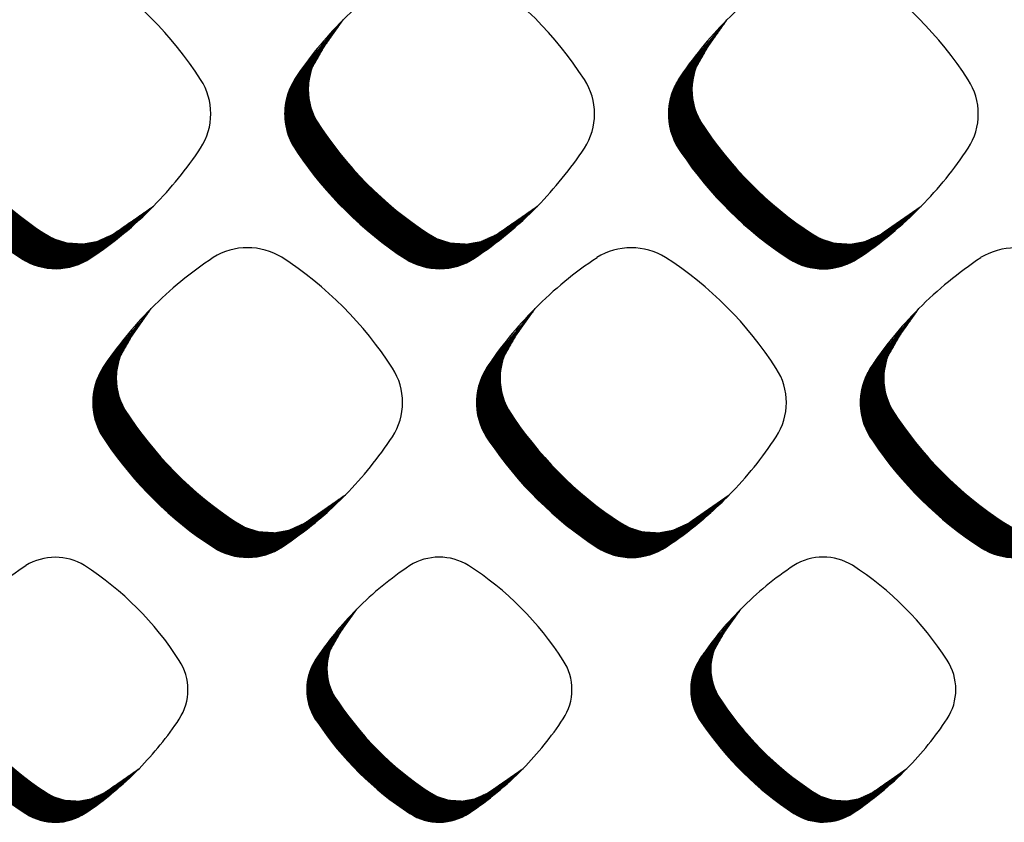
# Model space of a CAD drawing. Units: millimetres. Extents: x 22059 to 28955, y -16892 to -12508.
# Drawn here: x 22843 to 22907, y -15298 to -15245 of the extents above; entities that cross this region are included whole.
import ezdxf

# ---------------------------------------------------------------- set-up
doc = ezdxf.new("R2010")
doc.units = ezdxf.units.MM
doc.layers.add('1', color=7, linetype='Continuous')
pattern_1 = [(45, (0, 0), (-0.007071067811865474, 0.007071067811865476), [])]

msp = doc.modelspace()

# ---------------------------------------------------------------- hatches: boundary and pattern name
at = {"layer": '1', "linetype": 'Continuous'}
h = msp.add_hatch(dxfattribs=at)
h.set_pattern_fill('_USER', color=6, scale=0.01, angle=45, pattern_type=0)
h.set_pattern_definition(pattern_1)
edge = h.paths.add_edge_path()
edge.add_arc((22833.46369300927, -15239.5310316234), 25.46018718938437, 303.5600737681126, 315.54373008788684, ccw=False)
edge.add_arc((22845.25500580519, -15257.36031999388), 4.084668414355612, 236.9641032564816, 303.987160946958, ccw=False)
edge.add_arc((22856.49389277709, -15240.11463559066), 24.669277802168, 213.8555883156086, 236.9172939381443, ccw=False)
edge.add_arc((22839.33818447508, -15251.35521524963), 4.166233425186618, 147.6664095517006, 216.9210355651566, ccw=False)
edge.add_line((22835.8179321398, -15249.12691445102), (22836.18012484848, -15248.57005769474))
edge.add_line((22836.18012484848, -15248.57005769474), (22838.98574154292, -15245.22151223484))
edge.add_line((22838.98574154292, -15245.22151223484), (22837.76083173477, -15246.95098812343))
edge.add_line((22837.76083173477, -15246.95098812343), (22836.9333038052, -15248.39859561531))
edge.add_line((22836.9333038052, -15248.39859561531), (22836.72477997996, -15249.35758835799))
edge.add_line((22836.72477997996, -15249.35758835799), (22836.71655638273, -15250.0594400275))
edge.add_line((22836.71655638273, -15250.0594400275), (22836.81384355614, -15250.70077281124))
edge.add_line((22836.81384355614, -15250.70077281124), (22836.97055715761, -15251.21925287564))
edge.add_line((22836.97055715761, -15251.21925287564), (22837.43144899121, -15252.09505794783))
edge.add_line((22837.43144899121, -15252.09505794783), (22838.08435963985, -15253.03703258463))
edge.add_line((22838.08435963985, -15253.03703258463), (22838.49204279046, -15253.58105175368))
edge.add_line((22838.49204279046, -15253.58105175368), (22839.21149255291, -15254.47058496683))
edge.add_line((22839.21149255291, -15254.47058496683), (22839.97486710736, -15255.32951762001))
edge.add_line((22839.97486710736, -15255.32951762001), (22840.97719725727, -15256.34519810035))
edge.add_line((22840.97719725727, -15256.34519810035), (22842.02544697952, -15257.29174364289))
edge.add_line((22842.02544697952, -15257.29174364289), (22843.08369556222, -15258.14449901567))
edge.add_line((22843.08369556222, -15258.14449901567), (22844.2017947909, -15258.94749773308))
edge.add_line((22844.2017947909, -15258.94749773308), (22845.12427037592, -15259.4924619153))
edge.add_line((22845.12427037592, -15259.4924619153), (22846.00008233998, -15259.77008872761))
edge.add_line((22846.00008233998, -15259.77008872761), (22847.06888075962, -15259.83730089086))
edge.add_line((22847.06888075962, -15259.83730089086), (22847.93891924606, -15259.68161383543))
edge.add_line((22847.93891924606, -15259.68161383543), (22848.95485531992, -15259.22520241131))
edge.add_line((22848.95485531992, -15259.22520241131), (22849.69574734539, -15258.71302101764))
edge.add_line((22849.69574734539, -15258.71302101764), (22851.63679779268, -15257.36244755849))
h = msp.add_hatch(dxfattribs=at)
h.set_pattern_fill('_USER', color=6, scale=0.01, angle=45, pattern_type=0)
h.set_pattern_definition(pattern_1)
edge = h.paths.add_edge_path()
edge.add_arc((22858.46157126947, -15239.53830635341), 25.4601871893788, 303.56007376813074, 315.5437300879072, ccw=False)
edge.add_arc((22870.2528840654, -15257.36759472388), 4.084668414357595, 236.96410325643882, 303.98716094683107, ccw=False)
edge.add_arc((22881.49177103729, -15240.12191032066), 24.669277802168, 213.8555883156086, 236.91729393815848, ccw=False)
edge.add_arc((22864.33606273528, -15251.36248997963), 4.166233425186618, 147.6664095517006, 216.9210355651566, ccw=False)
edge.add_line((22860.8158104, -15249.13418918102), (22861.17800310868, -15248.57733242474))
edge.add_line((22861.17800310868, -15248.57733242474), (22863.98361980312, -15245.22878696484))
edge.add_line((22863.98361980312, -15245.22878696484), (22862.75870999497, -15246.95826285343))
edge.add_line((22862.75870999497, -15246.95826285343), (22861.9311820654, -15248.40587034531))
edge.add_line((22861.9311820654, -15248.40587034531), (22861.72265824016, -15249.36486308799))
edge.add_line((22861.72265824016, -15249.36486308799), (22861.71443464293, -15250.0667147575))
edge.add_line((22861.71443464293, -15250.0667147575), (22861.81172181634, -15250.70804754124))
edge.add_line((22861.81172181634, -15250.70804754124), (22861.96843541782, -15251.22652760564))
edge.add_line((22861.96843541782, -15251.22652760564), (22862.42932725141, -15252.10233267783))
edge.add_line((22862.42932725141, -15252.10233267783), (22863.08223790006, -15253.04430731463))
edge.add_line((22863.08223790006, -15253.04430731463), (22863.48992105067, -15253.58832648368))
edge.add_line((22863.48992105067, -15253.58832648368), (22864.20937081312, -15254.47785969683))
edge.add_line((22864.20937081312, -15254.47785969683), (22864.97274536756, -15255.33679235001))
edge.add_line((22864.97274536756, -15255.33679235001), (22865.97507551748, -15256.35247283035))
edge.add_line((22865.97507551748, -15256.35247283035), (22867.02332523973, -15257.29901837289))
edge.add_line((22867.02332523973, -15257.29901837289), (22868.08157382242, -15258.15177374567))
edge.add_line((22868.08157382242, -15258.15177374567), (22869.19967305111, -15258.95477246308))
edge.add_line((22869.19967305111, -15258.95477246308), (22870.12214863612, -15259.4997366453))
edge.add_line((22870.12214863612, -15259.4997366453), (22870.99796060018, -15259.7773634576))
edge.add_line((22870.99796060018, -15259.7773634576), (22872.06675901982, -15259.84457562086))
edge.add_line((22872.06675901982, -15259.84457562086), (22872.93679750626, -15259.68888856543))
edge.add_line((22872.93679750626, -15259.68888856543), (22873.95273358012, -15259.23247714131))
edge.add_line((22873.95273358012, -15259.23247714131), (22874.69362560559, -15258.72029574764))
edge.add_line((22874.69362560559, -15258.72029574764), (22876.63467605288, -15257.36972228849))
h = msp.add_hatch(dxfattribs=at)
h.set_pattern_fill('_USER', color=6, scale=0.01, angle=45, pattern_type=0)
h.set_pattern_definition(pattern_1)
edge = h.paths.add_edge_path()
edge.add_arc((22883.45944952968, -15239.54558108341), 25.46018718937277, 303.56007376811027, 315.54373008788997, ccw=False)
edge.add_arc((22895.2507623256, -15257.37486945388), 4.084668414354087, 236.9641032564677, 303.98716094687336, ccw=False)
edge.add_arc((22906.48964929749, -15240.12918505066), 24.669277802168, 213.8555883156086, 236.9172939381561, ccw=False)
edge.add_arc((22889.33394099548, -15251.36976470963), 4.166233425183544, 147.6664095516739, 216.9210355651867, ccw=False)
edge.add_line((22885.8136886602, -15249.14146391102), (22886.17588136888, -15248.58460715474))
edge.add_line((22886.17588136888, -15248.58460715474), (22888.98149806333, -15245.23606169484))
edge.add_line((22888.98149806333, -15245.23606169484), (22887.75658825518, -15246.96553758343))
edge.add_line((22887.75658825518, -15246.96553758343), (22886.9290603256, -15248.41314507531))
edge.add_line((22886.9290603256, -15248.41314507531), (22886.72053650037, -15249.37213781799))
edge.add_line((22886.72053650037, -15249.37213781799), (22886.71231290314, -15250.0739894875))
edge.add_line((22886.71231290314, -15250.0739894875), (22886.80960007655, -15250.71532227124))
edge.add_line((22886.80960007655, -15250.71532227124), (22886.96631367802, -15251.23380233564))
edge.add_line((22886.96631367802, -15251.23380233564), (22887.42720551162, -15252.10960740783))
edge.add_line((22887.42720551162, -15252.10960740783), (22888.08011616026, -15253.05158204463))
edge.add_line((22888.08011616026, -15253.05158204463), (22888.48779931087, -15253.59560121368))
edge.add_line((22888.48779931087, -15253.59560121368), (22889.20724907332, -15254.48513442683))
edge.add_line((22889.20724907332, -15254.48513442683), (22889.97062362776, -15255.34406708001))
edge.add_line((22889.97062362776, -15255.34406708001), (22890.97295377768, -15256.35974756035))
edge.add_line((22890.97295377768, -15256.35974756035), (22892.02120349993, -15257.30629310289))
edge.add_line((22892.02120349993, -15257.30629310289), (22893.07945208263, -15258.15904847567))
edge.add_line((22893.07945208263, -15258.15904847567), (22894.19755131131, -15258.96204719308))
edge.add_line((22894.19755131131, -15258.96204719308), (22895.12002689632, -15259.50701137531))
edge.add_line((22895.12002689632, -15259.50701137531), (22895.99583886039, -15259.7846381876))
edge.add_line((22895.99583886039, -15259.7846381876), (22897.06463728003, -15259.85185035086))
edge.add_line((22897.06463728003, -15259.85185035086), (22897.93467576647, -15259.69616329543))
edge.add_line((22897.93467576647, -15259.69616329543), (22898.95061184032, -15259.23975187131))
edge.add_line((22898.95061184032, -15259.23975187131), (22899.6915038658, -15258.72757047764))
edge.add_line((22899.6915038658, -15258.72757047764), (22901.63255431308, -15257.37699701849))
h = msp.add_hatch(dxfattribs=at)
h.set_pattern_fill('_USER', color=6, scale=0.01, angle=45, pattern_type=0)
h.set_pattern_definition(pattern_1)
edge = h.paths.add_edge_path()
edge.add_arc((22845.95954619227, -15258.34519145941), 25.46018718939547, 303.56007376810584, 315.5437300878897, ccw=False)
edge.add_arc((22857.7508589882, -15276.17447982988), 4.084668414357595, 236.96410325643882, 303.9871609466742, ccw=False)
edge.add_arc((22868.98974596009, -15258.92879542666), 24.669277802168, 213.8555883156086, 236.91729393815848, ccw=False)
edge.add_arc((22851.83403765808, -15270.16937508562), 4.166233425180781, 147.6664095518275, 216.9210355652766, ccw=False)
edge.add_line((22848.3137853228, -15267.94107428702), (22848.67597803148, -15267.38421753075))
edge.add_line((22848.67597803148, -15267.38421753075), (22851.48159472592, -15264.03567207085))
edge.add_line((22851.48159472592, -15264.03567207085), (22850.25668491777, -15265.76514795944))
edge.add_line((22850.25668491777, -15265.76514795944), (22849.4291569882, -15267.21275545131))
edge.add_line((22849.4291569882, -15267.21275545131), (22849.22063316296, -15268.17174819399))
edge.add_line((22849.22063316296, -15268.17174819399), (22849.21240956573, -15268.8735998635))
edge.add_line((22849.21240956573, -15268.8735998635), (22849.30969673915, -15269.51493264725))
edge.add_line((22849.30969673915, -15269.51493264725), (22849.46641034062, -15270.03341271165))
edge.add_line((22849.46641034062, -15270.03341271165), (22849.92730217421, -15270.90921778383))
edge.add_line((22849.92730217421, -15270.90921778383), (22850.58021282286, -15271.85119242063))
edge.add_line((22850.58021282286, -15271.85119242063), (22850.98789597346, -15272.39521158968))
edge.add_line((22850.98789597346, -15272.39521158968), (22851.70734573592, -15273.28474480284))
edge.add_line((22851.70734573592, -15273.28474480284), (22852.47072029036, -15274.14367745602))
edge.add_line((22852.47072029036, -15274.14367745602), (22853.47305044027, -15275.15935793635))
edge.add_line((22853.47305044027, -15275.15935793635), (22854.52130016253, -15276.10590347889))
edge.add_line((22854.52130016253, -15276.10590347889), (22855.57954874522, -15276.95865885166))
edge.add_line((22855.57954874522, -15276.95865885166), (22856.69764797391, -15277.76165756908))
edge.add_line((22856.69764797391, -15277.76165756908), (22857.62012355892, -15278.30662175131))
edge.add_line((22857.62012355892, -15278.30662175131), (22858.49593552298, -15278.58424856362))
edge.add_line((22858.49593552298, -15278.58424856362), (22859.56473394262, -15278.65146072686))
edge.add_line((22859.56473394262, -15278.65146072686), (22860.43477242906, -15278.49577367143))
edge.add_line((22860.43477242906, -15278.49577367143), (22861.45070850292, -15278.03936224732))
edge.add_line((22861.45070850292, -15278.03936224732), (22862.19160052839, -15277.52718085364))
edge.add_line((22862.19160052839, -15277.52718085364), (22864.13265097568, -15276.1766073945))
h = msp.add_hatch(dxfattribs=at)
h.set_pattern_fill('_USER', color=6, scale=0.01, angle=45, pattern_type=0)
h.set_pattern_definition(pattern_1)
edge = h.paths.add_edge_path()
edge.add_arc((22870.95742445248, -15258.35246618941), 25.46018718938944, 303.5600737680854, 315.54373008787246, ccw=False)
edge.add_arc((22882.7487372484, -15276.18175455988), 4.084668414355612, 236.9641032564816, 303.9871609467165, ccw=False)
edge.add_arc((22893.98762422029, -15258.93607015666), 24.66927780217103, 213.8555883156039, 236.91729393815848, ccw=False)
edge.add_arc((22876.83191591828, -15270.17664981562), 4.166233425177707, 147.6664095518007, 216.9210355652766, ccw=False)
edge.add_line((22873.311663583, -15267.94834901702), (22873.67385629168, -15267.39149226075))
edge.add_line((22873.67385629168, -15267.39149226075), (22876.47947298613, -15264.04294680085))
edge.add_line((22876.47947298613, -15264.04294680085), (22875.25456317797, -15265.77242268944))
edge.add_line((22875.25456317797, -15265.77242268944), (22874.4270352484, -15267.22003018131))
edge.add_line((22874.4270352484, -15267.22003018131), (22874.21851142316, -15268.17902292399))
edge.add_line((22874.21851142316, -15268.17902292399), (22874.21028782594, -15268.8808745935))
edge.add_line((22874.21028782594, -15268.8808745935), (22874.30757499935, -15269.52220737725))
edge.add_line((22874.30757499935, -15269.52220737725), (22874.46428860082, -15270.04068744165))
edge.add_line((22874.46428860082, -15270.04068744165), (22874.92518043442, -15270.91649251383))
edge.add_line((22874.92518043442, -15270.91649251383), (22875.57809108306, -15271.85846715063))
edge.add_line((22875.57809108306, -15271.85846715063), (22875.98577423367, -15272.40248631968))
edge.add_line((22875.98577423367, -15272.40248631968), (22876.70522399612, -15273.29201953284))
edge.add_line((22876.70522399612, -15273.29201953284), (22877.46859855056, -15274.15095218602))
edge.add_line((22877.46859855056, -15274.15095218602), (22878.47092870048, -15275.16663266635))
edge.add_line((22878.47092870048, -15275.16663266635), (22879.51917842273, -15276.11317820889))
edge.add_line((22879.51917842273, -15276.11317820889), (22880.57742700543, -15276.96593358166))
edge.add_line((22880.57742700543, -15276.96593358166), (22881.69552623411, -15277.76893229908))
edge.add_line((22881.69552623411, -15277.76893229908), (22882.61800181913, -15278.31389648131))
edge.add_line((22882.61800181913, -15278.31389648131), (22883.49381378319, -15278.59152329362))
edge.add_line((22883.49381378319, -15278.59152329362), (22884.56261220283, -15278.65873545686))
edge.add_line((22884.56261220283, -15278.65873545686), (22885.43265068927, -15278.50304840142))
edge.add_line((22885.43265068927, -15278.50304840142), (22886.44858676313, -15278.04663697732))
edge.add_line((22886.44858676313, -15278.04663697732), (22887.18947878859, -15277.53445558364))
edge.add_line((22887.18947878859, -15277.53445558364), (22889.13052923588, -15276.1838821245))
h = msp.add_hatch(dxfattribs=at)
h.set_pattern_fill('_USER', color=6, scale=0.01, angle=45, pattern_type=0)
h.set_pattern_definition(pattern_1)
edge = h.paths.add_edge_path()
edge.add_arc((22895.95530271268, -15258.35974091941), 25.46018718939547, 303.56007376810584, 315.5437300878897, ccw=False)
edge.add_arc((22907.74661550861, -15276.18902928988), 4.084668414357595, 236.96410325643882, 303.9871609466742, ccw=False)
edge.add_arc((22918.9855024805, -15258.94334488666), 24.669277802168, 213.8555883156086, 236.91729393815848, ccw=False)
edge.add_arc((22901.82979417849, -15270.18392454562), 4.166233425180781, 147.6664095518275, 216.9210355652766, ccw=False)
edge.add_line((22898.30954184321, -15267.95562374702), (22898.67173455189, -15267.39876699075))
edge.add_line((22898.67173455189, -15267.39876699075), (22901.47735124633, -15264.05022153085))
edge.add_line((22901.47735124633, -15264.05022153085), (22900.25244143818, -15265.77969741944))
edge.add_line((22900.25244143818, -15265.77969741944), (22899.42491350861, -15267.22730491131))
edge.add_line((22899.42491350861, -15267.22730491131), (22899.21638968337, -15268.18629765399))
edge.add_line((22899.21638968337, -15268.18629765399), (22899.20816608614, -15268.8881493235))
edge.add_line((22899.20816608614, -15268.8881493235), (22899.30545325955, -15269.52948210725))
edge.add_line((22899.30545325955, -15269.52948210725), (22899.46216686103, -15270.04796217165))
edge.add_line((22899.46216686103, -15270.04796217165), (22899.92305869462, -15270.92376724383))
edge.add_line((22899.92305869462, -15270.92376724383), (22900.57596934327, -15271.86574188063))
edge.add_line((22900.57596934327, -15271.86574188063), (22900.98365249387, -15272.40976104968))
edge.add_line((22900.98365249387, -15272.40976104968), (22901.70310225632, -15273.29929426284))
edge.add_line((22901.70310225632, -15273.29929426284), (22902.46647681077, -15274.15822691602))
edge.add_line((22902.46647681077, -15274.15822691602), (22903.46880696068, -15275.17390739635))
edge.add_line((22903.46880696068, -15275.17390739635), (22904.51705668294, -15276.12045293889))
edge.add_line((22904.51705668294, -15276.12045293889), (22905.57530526563, -15276.97320831166))
edge.add_line((22905.57530526563, -15276.97320831166), (22906.69340449432, -15277.77620702908))
edge.add_line((22906.69340449432, -15277.77620702908), (22907.61588007933, -15278.32117121131))
edge.add_line((22907.61588007933, -15278.32117121131), (22908.49169204339, -15278.59879802362))
edge.add_line((22908.49169204339, -15278.59879802362), (22909.56049046303, -15278.66601018686))
edge.add_line((22909.56049046303, -15278.66601018686), (22910.43052894947, -15278.51032313142))
edge.add_line((22910.43052894947, -15278.51032313142), (22911.44646502333, -15278.05391170732))
edge.add_line((22911.44646502333, -15278.05391170732), (22912.1873570488, -15277.54173031364))
edge.add_line((22912.1873570488, -15277.54173031364), (22914.12840749609, -15276.1911568545))
h = msp.add_hatch(dxfattribs=at)
h.set_pattern_fill('_USER', color=6, scale=0.01, angle=45, pattern_type=0)
h.set_pattern_definition(pattern_1)
edge = h.paths.add_edge_path()
edge.add_arc((22835.13437872237, -15278.76505088581), 21.78626354137468, 303.5600737681183, 315.5437300879186, ccw=False)
edge.add_arc((22845.22419645073, -15294.02155989358), 3.495247772217, 236.96410325621008, 303.9871609468778, ccw=False)
edge.add_arc((22854.84130380583, -15279.26444037339), 21.10948295766605, 213.855588315601, 236.9172939381327, ccw=False)
edge.add_arc((22840.1611767696, -15288.88299615958), 3.565042892297256, 147.6664095518896, 216.9210355651626, ccw=False)
edge.add_line((22837.14889942308, -15286.97624079731), (22837.45882745878, -15286.49973887858))
edge.add_line((22837.45882745878, -15286.49973887858), (22839.85959161053, -15283.63439097964))
edge.add_line((22839.85959161053, -15283.63439097964), (22838.81143718432, -15285.11430223155))
edge.add_line((22838.81143718432, -15285.11430223155), (22838.10332214073, -15286.35301890272))
edge.add_line((22838.10332214073, -15286.35301890272), (22837.92488845611, -15287.17362829064))
edge.add_line((22837.92488845611, -15287.17362829064), (22837.91785152998, -15287.7742022505))
edge.add_line((22837.91785152998, -15287.7742022505), (22838.00110009305, -15288.3229902441))
edge.add_line((22838.00110009305, -15288.3229902441), (22838.13519980712, -15288.76665325569))
edge.add_line((22838.13519980712, -15288.76665325569), (22838.52958461176, -15289.51607901488))
edge.add_line((22838.52958461176, -15289.51607901488), (22839.08827977588, -15290.32212602208))
edge.add_line((22839.08827977588, -15290.32212602208), (22839.43713394944, -15290.78764282681))
edge.add_line((22839.43713394944, -15290.78764282681), (22840.05276658454, -15291.54881574618))
edge.add_line((22840.05276658454, -15291.54881574618), (22840.70598563199, -15292.28380378878))
edge.add_line((22840.70598563199, -15292.28380378878), (22841.56367880758, -15293.15292083233))
edge.add_line((22841.56367880758, -15293.15292083233), (22842.4606653276, -15293.96287916022))
edge.add_line((22842.4606653276, -15293.96287916022), (22843.36620786519, -15294.6925813085))
edge.add_line((22843.36620786519, -15294.6925813085), (22844.32296455674, -15295.3797067232))
edge.add_line((22844.32296455674, -15295.3797067232), (22845.11232623959, -15295.84603217503))
edge.add_line((22845.11232623959, -15295.84603217503), (22845.86175789616, -15296.08359723509))
edge.add_line((22845.86175789616, -15296.08359723509), (22846.77632792149, -15296.14111063399))
edge.add_line((22846.77632792149, -15296.14111063399), (22847.52081921748, -15296.00788933462))
edge.add_line((22847.52081921748, -15296.00788933462), (22848.39015497223, -15295.6173384131))
edge.add_line((22848.39015497223, -15295.6173384131), (22849.0241357361, -15295.17906516943))
edge.add_line((22849.0241357361, -15295.17906516943), (22850.68509118301, -15294.02338044904))
h = msp.add_hatch(dxfattribs=at)
h.set_pattern_fill('_USER', color=6, scale=0.01, angle=45, pattern_type=0)
h.set_pattern_definition(pattern_1)
edge = h.paths.add_edge_path()
edge.add_arc((22860.14523149267, -15278.75945734378), 21.78626354138581, 303.5600737680759, 315.54373008788104, ccw=False)
edge.add_arc((22870.23504922103, -15294.01596635157), 3.495247772215475, 236.9641032561938, 303.9871609467461, ccw=False)
edge.add_arc((22879.85215657613, -15279.25884683138), 21.10948295766605, 213.855588315601, 236.9172939381383, ccw=False)
edge.add_arc((22865.17202953989, -15288.87740261757), 3.565042892293871, 147.6664095516476, 216.9210355652328, ccw=False)
edge.add_line((22862.15975219338, -15286.97064725529), (22862.46968022908, -15286.49414533656))
edge.add_line((22862.46968022908, -15286.49414533656), (22864.87044438083, -15283.62879743763))
edge.add_line((22864.87044438083, -15283.62879743763), (22863.82228995462, -15285.10870868953))
edge.add_line((22863.82228995462, -15285.10870868953), (22863.11417491103, -15286.34742536069))
edge.add_line((22863.11417491103, -15286.34742536069), (22862.9357412264, -15287.16803474863))
edge.add_line((22862.9357412264, -15287.16803474863), (22862.92870430028, -15287.76860870849))
edge.add_line((22862.92870430028, -15287.76860870849), (22863.01195286335, -15288.31739670209))
edge.add_line((22863.01195286335, -15288.31739670209), (22863.14605257742, -15288.76105971368))
edge.add_line((22863.14605257742, -15288.76105971368), (22863.54043738206, -15289.51048547286))
edge.add_line((22863.54043738206, -15289.51048547286), (22864.09913254618, -15290.31653248006))
edge.add_line((22864.09913254618, -15290.31653248006), (22864.44798671974, -15290.7820492848))
edge.add_line((22864.44798671974, -15290.7820492848), (22865.06361935484, -15291.54322220417))
edge.add_line((22865.06361935484, -15291.54322220417), (22865.71683840229, -15292.27821024676))
edge.add_line((22865.71683840229, -15292.27821024676), (22866.57453157788, -15293.14732729032))
edge.add_line((22866.57453157788, -15293.14732729032), (22867.4715180979, -15293.95728561822))
edge.add_line((22867.4715180979, -15293.95728561822), (22868.37706063549, -15294.68698776649))
edge.add_line((22868.37706063549, -15294.68698776649), (22869.33381732704, -15295.37411318119))
edge.add_line((22869.33381732704, -15295.37411318119), (22870.12317900989, -15295.84043863302))
edge.add_line((22870.12317900989, -15295.84043863302), (22870.87261066646, -15296.07800369308))
edge.add_line((22870.87261066646, -15296.07800369308), (22871.78718069179, -15296.13551709197))
edge.add_line((22871.78718069179, -15296.13551709197), (22872.53167198778, -15296.00229579261))
edge.add_line((22872.53167198778, -15296.00229579261), (22873.40100774253, -15295.61174487109))
edge.add_line((22873.40100774253, -15295.61174487109), (22874.03498850639, -15295.17347162742))
edge.add_line((22874.03498850639, -15295.17347162742), (22875.69594395331, -15294.01778690703))
h = msp.add_hatch(dxfattribs=at)
h.set_pattern_fill('_USER', color=6, scale=0.01, angle=45, pattern_type=0)
h.set_pattern_definition(pattern_1)
edge = h.paths.add_edge_path()
edge.add_arc((22885.15608426297, -15278.75386380177), 21.7862635413838, 303.5600737680679, 315.54373008788104, ccw=False)
edge.add_arc((22895.24590199132, -15294.01037280954), 3.495247772226299, 236.96410325652272, 303.98716094671107, ccw=False)
edge.add_arc((22904.86300934643, -15279.25325328936), 21.10948295767214, 213.8555883156256, 236.9172939381462, ccw=False)
edge.add_arc((22890.18288231019, -15288.87180907556), 3.565042892289825, 147.666409551641, 216.9210355652913, ccw=False)
edge.add_line((22887.17060496368, -15286.96505371328), (22887.48053299937, -15286.48855179455))
edge.add_line((22887.48053299937, -15286.48855179455), (22889.88129715113, -15283.62320389562))
edge.add_line((22889.88129715113, -15283.62320389562), (22888.83314272491, -15285.10311514753))
edge.add_line((22888.83314272491, -15285.10311514753), (22888.12502768132, -15286.34183181868))
edge.add_line((22888.12502768132, -15286.34183181868), (22887.9465939967, -15287.16244120663))
edge.add_line((22887.9465939967, -15287.16244120663), (22887.93955707057, -15287.76301516647))
edge.add_line((22887.93955707057, -15287.76301516647), (22888.02280563365, -15288.31180316008))
edge.add_line((22888.02280563365, -15288.31180316008), (22888.15690534772, -15288.75546617167))
edge.add_line((22888.15690534772, -15288.75546617167), (22888.55129015236, -15289.50489193085))
edge.add_line((22888.55129015236, -15289.50489193085), (22889.10998531648, -15290.31093893806))
edge.add_line((22889.10998531648, -15290.31093893806), (22889.45883949003, -15290.77645574279))
edge.add_line((22889.45883949003, -15290.77645574279), (22890.07447212513, -15291.53762866216))
edge.add_line((22890.07447212513, -15291.53762866216), (22890.72769117259, -15292.27261670475))
edge.add_line((22890.72769117259, -15292.27261670475), (22891.58538434818, -15293.14173374831))
edge.add_line((22891.58538434818, -15293.14173374831), (22892.4823708682, -15293.95169207621))
edge.add_line((22892.4823708682, -15293.95169207621), (22893.38791340578, -15294.68139422448))
edge.add_line((22893.38791340578, -15294.68139422448), (22894.34467009734, -15295.36851963918))
edge.add_line((22894.34467009734, -15295.36851963918), (22895.13403178019, -15295.83484509101))
edge.add_line((22895.13403178019, -15295.83484509101), (22895.88346343675, -15296.07241015107))
edge.add_line((22895.88346343675, -15296.07241015107), (22896.79803346209, -15296.12992354996))
edge.add_line((22896.79803346209, -15296.12992354996), (22897.54252475808, -15295.9967022506))
edge.add_line((22897.54252475808, -15295.9967022506), (22898.41186051282, -15295.60615132908))
edge.add_line((22898.41186051282, -15295.60615132908), (22899.04584127669, -15295.16787808541))
edge.add_line((22899.04584127669, -15295.16787808541), (22900.70679672361, -15294.01219336502))

# ---------------------------------------------------------------- linework, layer by layer
at = {"layer": '1', "color": 6, "linetype": 'Continuous'}
for p, q in [((22862.59935300256, -15247.18326233846), (22863.98361980315, -15245.22878696481)), ((22887.59723126276, -15247.19053706846), (22888.98149806336, -15245.23606169481)), ((22849.2291736411, -15259.03766073148), (22851.63679779268, -15257.36244755849)), ((22874.2270519013, -15259.04493546148), (22876.63467605288, -15257.36972228849)), ((22899.22493016151, -15259.05221019148), (22901.63255431308, -15257.37699701849)), ((22850.09732792536, -15265.99014744447), (22851.48159472595, -15264.03567207081)), ((22875.09520618556, -15265.99742217447), (22876.47947298616, -15264.0429468008)), ((22900.09308444577, -15266.00469690447), (22901.47735124636, -15264.0502215308)), ((22861.7250268241, -15277.85182056748), (22864.13265097568, -15276.1766073945)), ((22886.72290508431, -15277.85909529748), (22889.13052923588, -15276.1838821245)), ((22863.68592829286, -15285.30124058419), (22864.87044438086, -15283.6287974376)), ((22888.69678106316, -15285.29564704217), (22889.88129715115, -15283.62320389557)), ((22873.63574172916, -15295.45126559292), (22875.69594395331, -15294.01778690703)), ((22898.64659449946, -15295.44567205091), (22900.70679672361, -15294.01219336502)), ((22848.62488895886, -15295.45685913493), (22850.68509118301, -15294.02338044904))]:
    msp.add_line(p, q, dxfattribs=at)
for centre, radius, start, end in [((22834.29979291408, -15262.24344960428), 24.25463198446818, 32.75688360599841, 57.04920896094345), ((22882.26375191309, -15263.39463402266), 25.77132571844863, 123.5522496358354, 135.1796639804301), ((22859.29767117428, -15262.25072433428), 24.25463198447834, 32.75688360598807, 57.04920896092902), ((22907.26163017327, -15263.40190875271), 25.77132571846375, 123.5522496358422, 135.1796639804272), ((22884.29554943448, -15262.25799906428), 24.25463198447834, 32.75688360598807, 57.04920896092181), ((22882.26375191309, -15263.39463402266), 25.7713257184419, 135.1796639803299, 146.3809618696188), ((22907.26163017329, -15263.40190875266), 25.77132571843416, 135.1796639803129, 146.3809618696009), ((22865.86968717153, -15249.76442784588), 4.166233425220724, 141.7171471496283, 209.5453440544444), ((22890.86756543173, -15249.77170257588), 4.166233425220724, 141.7171471496283, 209.5453440544937), ((22851.26544152365, -15251.34956788657), 4.092590346560129, 326.9316589562983, 33.01204020481084), ((22876.26331978386, -15251.35684261657), 4.092590346554031, 326.9316589562427, 33.01204020480445), ((22864.33606273528, -15251.36248997963), 4.166233425186618, 147.6664095517006, 216.9210355651566), ((22889.33394099548, -15251.36976470963), 4.166233425183544, 147.6664095516739, 216.9210355651867), ((22901.26119804406, -15251.36411734657), 4.092590346560129, 326.9316589562983, 33.0120402048322), ((22858.02751721333, -15238.5165734569), 24.66927780217051, 212.6107913040915, 236.8987170838727), ((22883.02539547354, -15238.5238481869), 24.6692778021797, 212.6107913040779, 236.8987170838514), ((22908.02327373374, -15238.5311229169), 24.66927780217051, 212.6107913040915, 236.8987170838727), ((22833.46369300927, -15239.5310316234), 25.46018718939098, 315.5437300878868, 326.5021746423104), ((22858.46157126947, -15239.53830635341), 25.4601871893872, 315.5437300879072, 326.502174642332), ((22883.45944952968, -15239.54558108341), 25.46018718937941, 315.54373008789, 326.5021746423275), ((22856.49389277709, -15240.11463559066), 24.669277802168, 213.8555883156086, 236.9172939381443), ((22881.49177103729, -15240.12191032066), 24.669277802168, 213.8555883156086, 236.9172939381585), ((22906.48964929749, -15240.12918505066), 24.669277802168, 213.8555883156086, 236.9172939381561), ((22833.46369300927, -15239.5310316234), 25.46018718938437, 303.5600737681126, 315.5437300878868), ((22858.46157126947, -15239.53830635341), 25.4601871893788, 303.5600737681307, 315.5437300879072), ((22883.45944952968, -15239.54558108341), 25.46018718937277, 303.5600737681103, 315.54373008789), ((22846.78863024144, -15255.76225786014), 4.084668414344099, 236.8519086779775, 306.6902530939853), ((22871.78650850165, -15255.76953259014), 4.084668414348077, 236.8519086778921, 306.6902530939035), ((22896.78438676185, -15255.77680732014), 4.084668414344099, 236.8519086779775, 306.6902530939853), ((22857.75410921653, -15264.36804777645), 4.290895038154556, 58.6237267539605, 121.541302247725), ((22882.75198747674, -15264.37532250645), 4.290895038150767, 58.62372675404344, 121.5413022476836), ((22907.74986573694, -15264.38259723645), 4.290895038148873, 58.62372675408492, 121.541302247725), ((22845.25500580519, -15257.36031999388), 4.084668414355612, 236.9641032564816, 303.987160946958), ((22869.76172683589, -15282.20151912867), 25.77132571844863, 123.5522496358354, 135.1796639804272), ((22846.79564609708, -15281.05760944027), 24.25463198446228, 32.75688360597673, 57.049208960915), ((22870.2528840654, -15257.36759472388), 4.084668414357595, 236.9641032564388, 303.9871609468311), ((22894.75960509607, -15282.20879385871), 25.77132571845466, 123.5522496358556, 135.1796639804128), ((22871.79352435728, -15281.06488417027), 24.25463198447146, 32.75688360596278, 57.04920896090779), ((22895.2507623256, -15257.37486945388), 4.084668414354087, 236.9641032564677, 303.9871609468734), ((22919.7574833563, -15282.21606858867), 25.77132571844863, 123.5522496358354, 135.1796639804272), ((22869.76172683589, -15282.20151912867), 25.77132571845217, 135.1796639803185, 146.3809618695851), ((22894.7596050961, -15282.20879385867), 25.771325718456, 135.1796639802984, 146.3809618695941), ((22919.7574833563, -15282.21606858867), 25.771325718456, 135.1796639802984, 146.3809618695986), ((22853.36766209433, -15268.57131295188), 4.166233425215091, 141.7171471497265, 209.5453440544226), ((22878.36554035453, -15268.57858768188), 4.166233425215091, 141.7171471497265, 209.5453440544719), ((22903.36341861474, -15268.58586241188), 4.166233425213963, 141.7171471497462, 209.5453440544444), ((22851.83403765808, -15270.16937508562), 4.166233425180781, 147.6664095518275, 216.9210355652766), ((22863.76129470666, -15270.16372772257), 4.092590346555945, 326.9316589561083, 33.01204020486634), ((22876.83191591828, -15270.17664981562), 4.166233425177707, 147.6664095518007, 216.9210355652766), ((22888.75917296686, -15270.17100245257), 4.092590346565092, 326.9316589561916, 33.01204020481084), ((22901.82979417849, -15270.18392454562), 4.166233425180781, 147.6664095518275, 216.9210355652766), ((22870.52337039634, -15257.33073329291), 24.66927780217075, 212.6107913040611, 236.8987170838447), ((22895.52124865654, -15257.33800802291), 24.66927780216463, 212.6107913040702, 236.8987170838589), ((22920.51912691675, -15257.34528275291), 24.66927780217382, 212.6107913040565, 236.8987170838376), ((22868.98974596009, -15258.92879542666), 24.669277802168, 213.8555883156086, 236.9172939381585), ((22845.95954619227, -15258.34519145941), 25.46018718939484, 315.5437300878897, 326.5021746423104), ((22893.98762422029, -15258.93607015666), 24.66927780217103, 213.8555883156039, 236.9172939381585), ((22870.95742445248, -15258.35246618941), 25.46018718938705, 315.5437300878725, 326.5021746423104), ((22918.9855024805, -15258.94334488666), 24.669277802168, 213.8555883156086, 236.9172939381585), ((22845.95954619227, -15258.34519145941), 25.46018718939547, 303.5600737681058, 315.5437300878897), ((22870.95742445248, -15258.35246618941), 25.46018718938944, 303.5600737680854, 315.5437300878725), ((22859.28448342445, -15274.57641769615), 4.084668414340463, 236.8519086778223, 306.6902530939644), ((22884.28236168465, -15274.58369242615), 4.084668414336484, 236.8519086779078, 306.6902530940615), ((22857.7508589882, -15276.17447982988), 4.084668414357595, 236.9641032564388, 303.9871609466742), ((22882.7487372484, -15276.18175455988), 4.084668414355612, 236.9641032564816, 303.9871609467165), ((22907.74661550861, -15276.18902928988), 4.084668414357595, 236.9641032564388, 303.9871609466742), ((22845.22697766874, -15283.91880462762), 3.671715743248209, 58.62372675396887, 121.541302247797), ((22870.23783043903, -15283.91321108562), 3.671715743257527, 58.62372675405755, 121.5413022477079), ((22895.24868320933, -15283.90761754359), 3.67171574323855, 58.62372675394346, 121.5413022480087), ((22855.50188727617, -15299.17889300981), 22.05250455294206, 123.5522496358254, 135.1796639804225), ((22835.8498287989, -15298.20005032679), 20.75467083497899, 32.75688360601183, 57.0492089609329), ((22880.51274004647, -15299.1732994678), 22.05250455294559, 123.5522496358306, 135.1796639804225), ((22860.8606815692, -15298.19445678478), 20.75467083497998, 32.75688360601605, 57.04920896095819), ((22905.52359281677, -15299.16770592579), 22.05250455294559, 123.5522496358306, 135.1796639804292), ((22885.87153433949, -15298.18886324277), 20.75467083498325, 32.75688360597442, 57.04920896094407), ((22880.51274004647, -15299.1732994678), 22.05250455293651, 135.1796639803123, 146.3809618695754), ((22905.52359281677, -15299.16770592579), 22.05250455295836, 135.1796639802953, 146.3809618695963), ((22866.4843508474, -15287.50994201948), 3.565042892311121, 141.7171471499325, 209.5453440545702), ((22891.49520361769, -15287.50434847747), 3.565042892308189, 141.7171471497091, 209.5453440545702), ((22875.37817466574, -15288.87257017313), 3.502026563820504, 326.9316589559971, 33.01204020481146), ((22890.18288231019, -15288.87180907556), 3.565042892289825, 147.666409551641, 216.9210355652914), ((22900.38902743604, -15288.86697663112), 3.502026563809587, 326.9316589562715, 33.0120402046293), ((22850.36732189544, -15288.87816371514), 3.50202656382965, 326.9316589560945, 33.01204020481146), ((22865.17202953989, -15288.87740261757), 3.565042892293871, 147.6664095516476, 216.9210355652328), ((22856.15362511333, -15277.8969797753), 21.10948295766391, 212.6107913040854, 236.8987170838574), ((22881.16447788363, -15277.89138623329), 21.109482957666, 212.6107913040759, 236.8987170838546), ((22906.17533065393, -15277.88579269128), 21.10948295767213, 212.6107913040653, 236.8987170838546), ((22835.13437872237, -15278.76505088581), 21.78626354136214, 315.5437300879186, 326.5021746423277), ((22860.14523149267, -15278.75945734378), 21.78626354137615, 315.5437300878811, 326.5021746422773), ((22885.15608426297, -15278.75386380177), 21.78626354137615, 315.5437300878811, 326.5021746423159), ((22854.84130380583, -15279.26444037339), 21.10948295766605, 213.855588315601, 236.9172939381327), ((22879.85215657613, -15279.25884683138), 21.10948295766605, 213.855588315601, 236.9172939381383), ((22904.86300934643, -15279.25325328936), 21.10948295767214, 213.8555883156256, 236.9172939381462), ((22860.14523149267, -15278.75945734378), 21.78626354138581, 303.5600737680759, 315.5437300878811), ((22885.15608426297, -15278.75386380177), 21.7862635413838, 303.5600737680679, 315.5437300878811), ((22835.13437872237, -15278.76505088581), 21.78626354137468, 303.5600737681183, 315.5437300879186), ((22846.53651775823, -15292.65409929549), 3.495247772227388, 236.8519086778984, 306.6902530939415), ((22871.54737052853, -15292.64850575348), 3.495247772225398, 236.8519086779484, 306.6902530939415), ((22896.55822329883, -15292.64291221147), 3.495247772227388, 236.8519086778984, 306.6902530939415), ((22845.22419645073, -15294.02155989358), 3.495247772217, 236.9641032562101, 303.9871609468778), ((22870.23504922103, -15294.01596635157), 3.495247772215475, 236.9641032561938, 303.9871609467461), ((22895.24590199132, -15294.01037280954), 3.495247772226299, 236.9641032565227, 303.9871609467111)]:
    msp.add_arc(centre, radius, start, end, dxfattribs=at)

doc.saveas('drawing.dxf')
